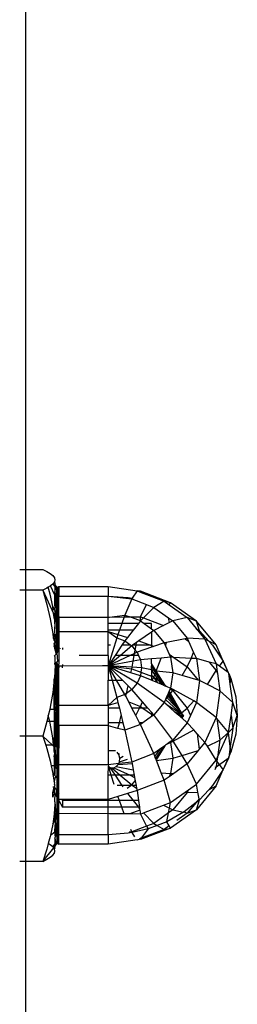
# Model space of a CAD drawing. Units: metres. Extents: x -7.8 to 4.7, y -4.9 to 13.6.
# Drawn here: x 1.6 to 1.6, y -2.4 to -2.3 of the extents above; entities that cross this region are included whole.
import ezdxf

# ---------------------------------------------------------------- set-up
doc = ezdxf.new("R2010")
doc.units = ezdxf.units.M

msp = doc.modelspace()

# ---------------------------------------------------------------- linework, layer by layer
for p, q in [((1.594378, -1.013146), (1.594378, -2.356576)), ((1.594006, -2.356576), (1.594378, -2.356576)), ((1.594378, -2.356576), (1.595521, -2.356576)), ((1.594378, -2.356576), (1.594378, -2.357944)), ((1.595521, -2.356576), (1.595794, -2.35671)), ((1.595794, -2.35671), (1.596018, -2.356846)), ((1.596018, -2.356846), (1.596186, -2.356983)), ((1.596186, -2.356983), (1.59629, -2.35712)), ((1.596291, -2.357399), (1.596186, -2.357537)), ((1.59629, -2.35712), (1.596304, -2.357173)), ((1.596326, -2.35726), (1.596291, -2.357399)), ((1.596326, -2.357459), (1.596291, -2.357399)), ((1.596304, -2.357173), (1.596326, -2.357209)), ((1.596326, -2.357209), (1.596326, -2.35726)), ((1.596326, -2.357459), (1.596326, -2.357551)), ((1.594378, -2.357944), (1.594006, -2.357944)), ((1.595521, -2.357944), (1.594378, -2.357944)), ((1.594378, -2.357944), (1.594378, -2.367566)), ((1.595794, -2.35781), (1.595521, -2.357944)), ((1.595521, -2.357944), (1.595792, -2.358883)), ((1.595521, -2.357944), (1.596243, -2.359486)), ((1.595893, -2.357749), (1.595794, -2.35781)), ((1.596036, -2.357659), (1.595893, -2.357749)), ((1.596018, -2.358204), (1.595893, -2.357749)), ((1.596186, -2.357537), (1.596036, -2.357659)), ((1.596326, -2.35827), (1.596036, -2.357659)), ((1.596186, -2.357537), (1.596326, -2.357702)), ((1.596326, -2.357551), (1.59636, -2.35763)), ((1.59636, -2.35763), (1.596326, -2.357672)), ((1.596326, -2.357672), (1.596326, -2.357702)), ((1.596326, -2.358096), (1.5964, -2.357682)), ((1.596326, -2.357702), (1.596326, -2.358096)), ((1.596326, -2.358096), (1.596335, -2.358156)), ((1.59636, -2.35763), (1.5964, -2.357682)), ((1.5964, -2.357682), (1.596452, -2.357721)), ((1.596452, -2.358297), (1.596452, -2.357721)), ((1.596452, -2.357721), (1.596512, -2.357746)), ((1.596512, -2.357746), (1.596577, -2.357708)), ((1.596512, -2.357746), (1.596512, -2.35832)), ((1.596577, -2.357708), (1.599833, -2.357708)), ((1.596577, -2.357708), (1.596577, -2.358334)), ((1.599833, -2.357708), (1.601741, -2.357989)), ((1.599833, -2.357708), (1.599833, -2.358334)), ((1.601741, -2.357989), (1.601419, -2.358481)), ((1.601962, -2.358013), (1.601741, -2.357989)), ((1.601741, -2.357989), (1.602021, -2.358096)), ((1.603945, -2.358773), (1.601962, -2.358013)), ((1.602021, -2.358096), (1.601962, -2.358013)), ((1.602021, -2.358096), (1.60352, -2.35867)), ((1.596186, -2.359029), (1.596018, -2.358204)), ((1.596326, -2.35827), (1.59636, -2.358212)), ((1.596326, -2.35872), (1.596326, -2.35827)), ((1.596335, -2.35929), (1.596326, -2.35872)), ((1.596335, -2.358156), (1.59636, -2.358212)), ((1.596335, -2.35929), (1.5964, -2.35826)), ((1.59636, -2.358212), (1.5964, -2.35826)), ((1.5964, -2.35826), (1.596452, -2.358297)), ((1.596452, -2.359411), (1.596452, -2.358297)), ((1.596452, -2.358297), (1.596512, -2.35832)), ((1.596512, -2.35832), (1.596512, -2.359431)), ((1.596512, -2.35832), (1.596577, -2.358334)), ((1.596577, -2.358334), (1.599833, -2.358334)), ((1.596577, -2.359728), (1.596577, -2.358334)), ((1.599833, -2.358334), (1.601165, -2.358425)), ((1.599833, -2.358334), (1.601391, -2.358523)), ((1.599833, -2.359728), (1.599833, -2.358334)), ((1.601391, -2.358523), (1.600935, -2.359581)), ((1.601165, -2.358425), (1.601419, -2.358481)), ((1.601419, -2.358481), (1.601391, -2.358523)), ((1.601391, -2.358523), (1.60237, -2.358898)), ((1.60352, -2.35867), (1.602843, -2.359079)), ((1.603945, -2.358773), (1.60352, -2.35867)), ((1.60352, -2.35867), (1.603862, -2.358912)), ((1.603862, -2.358912), (1.603945, -2.358773)), ((1.605649, -2.359981), (1.603945, -2.358773)), ((1.595792, -2.358883), (1.596016, -2.359833)), ((1.596218, -2.359286), (1.596186, -2.359029)), ((1.596335, -2.35929), (1.596186, -2.359029)), ((1.596326, -2.359337), (1.596335, -2.35929)), ((1.596326, -2.359337), (1.596326, -2.359527)), ((1.596326, -2.359527), (1.59636, -2.359338)), ((1.596326, -2.360499), (1.5964, -2.359379)), ((1.596335, -2.35929), (1.59636, -2.359338)), ((1.59636, -2.359338), (1.5964, -2.359379)), ((1.5964, -2.359379), (1.596452, -2.359411)), ((1.596452, -2.359411), (1.596512, -2.359431)), ((1.596452, -2.360802), (1.596452, -2.359411)), ((1.596512, -2.359431), (1.596577, -2.359728)), ((1.596512, -2.359431), (1.596512, -2.360698)), ((1.601962, -2.359697), (1.60237, -2.358898)), ((1.602843, -2.359079), (1.60216, -2.359773)), ((1.60237, -2.358898), (1.602843, -2.359079)), ((1.602843, -2.359079), (1.603811, -2.359766)), ((1.603862, -2.358912), (1.605047, -2.359753)), ((1.596016, -2.359833), (1.596184, -2.360797)), ((1.596291, -2.359862), (1.596243, -2.359486)), ((1.596243, -2.359486), (1.596326, -2.359663)), ((1.596326, -2.359663), (1.596291, -2.359862)), ((1.596291, -2.359862), (1.596326, -2.360499)), ((1.596326, -2.359527), (1.596326, -2.359663)), ((1.596577, -2.359728), (1.599833, -2.359728)), ((1.596577, -2.359728), (1.596577, -2.360586)), ((1.599833, -2.359728), (1.599914, -2.359717)), ((1.599833, -2.360145), (1.599833, -2.359728)), ((1.599914, -2.359717), (1.600935, -2.359581)), ((1.599914, -2.359717), (1.60089, -2.359707)), ((1.60089, -2.359707), (1.600736, -2.360145)), ((1.600935, -2.359581), (1.60089, -2.359707)), ((1.60089, -2.359707), (1.601255, -2.359704)), ((1.600935, -2.359581), (1.601255, -2.359704)), ((1.601255, -2.359704), (1.601962, -2.359697)), ((1.601962, -2.359974), (1.601255, -2.359704)), ((1.601962, -2.359974), (1.601828, -2.360145)), ((1.601962, -2.359697), (1.60216, -2.359773)), ((1.601962, -2.359974), (1.601962, -2.359697)), ((1.60216, -2.359773), (1.601962, -2.359974)), ((1.601962, -2.359974), (1.602203, -2.360145)), ((1.60216, -2.359773), (1.603477, -2.360277)), ((1.603872, -2.360075), (1.603477, -2.360277)), ((1.603872, -2.360075), (1.603811, -2.359766)), ((1.603811, -2.359766), (1.604091, -2.359964)), ((1.604091, -2.359964), (1.603872, -2.360075)), ((1.605047, -2.359753), (1.604091, -2.359964)), ((1.604091, -2.359964), (1.605047, -2.361116)), ((1.605649, -2.359981), (1.605047, -2.359753)), ((1.605047, -2.359753), (1.605634, -2.360459)), ((1.606956, -2.361555), (1.605649, -2.359981)), ((1.605854, -2.360633), (1.605649, -2.359981)), ((1.596326, -2.360703), (1.596326, -2.360499)), ((1.596335, -2.360895), (1.596326, -2.360703)), ((1.596452, -2.360802), (1.596512, -2.360698)), ((1.596512, -2.361003), (1.596577, -2.360674)), ((1.596512, -2.360698), (1.596577, -2.360674)), ((1.596512, -2.360698), (1.596512, -2.361003)), ((1.596577, -2.360586), (1.596577, -2.360674)), ((1.596577, -2.360674), (1.599833, -2.360674)), ((1.596577, -2.360674), (1.596577, -2.360999)), ((1.600736, -2.360145), (1.599833, -2.360145)), ((1.599833, -2.360587), (1.599833, -2.360145)), ((1.599833, -2.360674), (1.599833, -2.360587)), ((1.60058, -2.360587), (1.599833, -2.360587)), ((1.599833, -2.360674), (1.600403, -2.36109)), ((1.599833, -2.361578), (1.599833, -2.360674)), ((1.599833, -2.360674), (1.600483, -2.360865)), ((1.60058, -2.360587), (1.600483, -2.360865)), ((1.600736, -2.360145), (1.60058, -2.360587)), ((1.601485, -2.360587), (1.60058, -2.360587)), ((1.601828, -2.360145), (1.600736, -2.360145)), ((1.601485, -2.360587), (1.601122, -2.361053)), ((1.601828, -2.360145), (1.601485, -2.360587)), ((1.602688, -2.360708), (1.601863, -2.361287)), ((1.602688, -2.360145), (1.602203, -2.360145)), ((1.602203, -2.360145), (1.602688, -2.360489)), ((1.602688, -2.360489), (1.602688, -2.360145)), ((1.602688, -2.360489), (1.602843, -2.3606)), ((1.602843, -2.3606), (1.602688, -2.360708)), ((1.602688, -2.360708), (1.602688, -2.361578)), ((1.603477, -2.360277), (1.602843, -2.3606)), ((1.602843, -2.3606), (1.60352, -2.361415)), ((1.605634, -2.360459), (1.605854, -2.360633)), ((1.605634, -2.360459), (1.605839, -2.360707)), ((1.605839, -2.360707), (1.605854, -2.360633)), ((1.605839, -2.360707), (1.606219, -2.361164)), ((1.605854, -2.360633), (1.606466, -2.361295)), ((1.596184, -2.360797), (1.596326, -2.361018)), ((1.596184, -2.360797), (1.596218, -2.361104)), ((1.596276, -2.361105), (1.596218, -2.361104)), ((1.596218, -2.361104), (1.596276, -2.361231)), ((1.596276, -2.361105), (1.596311, -2.361065)), ((1.596326, -2.361098), (1.596276, -2.361231)), ((1.596276, -2.361231), (1.596276, -2.361105)), ((1.596355, -2.361353), (1.596276, -2.361231)), ((1.596276, -2.361479), (1.596355, -2.361353)), ((1.596326, -2.361018), (1.596311, -2.361065)), ((1.596311, -2.361065), (1.596326, -2.361098)), ((1.59636, -2.360961), (1.596326, -2.361018)), ((1.596335, -2.360895), (1.59636, -2.360932)), ((1.596355, -2.361353), (1.5964, -2.361282)), ((1.59636, -2.360932), (1.5964, -2.360963)), ((1.59636, -2.360932), (1.59636, -2.360961)), ((1.59636, -2.360961), (1.5964, -2.360963)), ((1.5964, -2.360892), (1.596452, -2.360802)), ((1.5964, -2.360963), (1.5964, -2.360892)), ((1.5964, -2.360963), (1.596452, -2.360988)), ((1.5964, -2.361282), (1.5964, -2.360963)), ((1.5964, -2.361282), (1.596453, -2.361197)), ((1.5964, -2.362153), (1.5964, -2.361282)), ((1.596452, -2.360988), (1.596452, -2.360802)), ((1.596452, -2.360988), (1.596512, -2.361003)), ((1.596453, -2.361197), (1.596452, -2.360988)), ((1.596453, -2.361197), (1.596511, -2.361103)), ((1.596458, -2.362077), (1.596453, -2.361197)), ((1.596511, -2.361103), (1.596506, -2.362014)), ((1.596511, -2.361103), (1.596577, -2.360999)), ((1.596512, -2.361003), (1.596511, -2.361103)), ((1.596577, -2.360999), (1.596577, -2.361755)), ((1.600403, -2.36109), (1.599833, -2.362932)), ((1.600483, -2.360865), (1.600403, -2.36109)), ((1.600403, -2.36109), (1.600935, -2.361293)), ((1.600483, -2.360865), (1.601122, -2.361053)), ((1.600935, -2.361293), (1.600745, -2.361578)), ((1.601122, -2.361053), (1.600935, -2.361293)), ((1.600935, -2.361293), (1.601336, -2.361578)), ((1.601713, -2.361391), (1.601447, -2.361578)), ((1.601679, -2.361578), (1.601713, -2.361391)), ((1.601863, -2.361287), (1.601713, -2.361391)), ((1.601863, -2.361287), (1.602624, -2.361578)), ((1.603676, -2.361384), (1.60352, -2.361415)), ((1.603609, -2.361614), (1.603676, -2.361384)), ((1.604913, -2.361142), (1.603676, -2.361384)), ((1.605047, -2.361116), (1.604913, -2.361142)), ((1.604913, -2.361142), (1.605127, -2.361294)), ((1.606219, -2.361164), (1.605047, -2.361116)), ((1.605047, -2.361116), (1.605127, -2.361294)), ((1.605127, -2.361294), (1.605471, -2.362061)), ((1.606219, -2.361164), (1.606956, -2.362808)), ((1.606466, -2.361295), (1.606219, -2.361164)), ((1.606466, -2.361295), (1.606722, -2.361572)), ((1.606956, -2.361555), (1.606466, -2.361295)), ((1.59629, -2.361542), (1.596276, -2.361479)), ((1.596277, -2.361652), (1.59629, -2.361542)), ((1.596277, -2.361652), (1.59629, -2.361775)), ((1.59629, -2.361542), (1.596326, -2.361611)), ((1.59629, -2.361775), (1.5964, -2.362153)), ((1.596326, -2.361611), (1.5964, -2.362153)), ((1.596506, -2.362014), (1.596458, -2.362077)), ((1.596506, -2.362014), (1.596577, -2.36192)), ((1.596577, -2.361755), (1.596577, -2.36192)), ((1.596577, -2.36192), (1.596577, -2.362546)), ((1.596675, -2.361791), (1.596702, -2.361755)), ((1.596832, -2.361755), (1.596832, -2.361848)), ((1.599985, -2.361578), (1.599833, -2.361578)), ((1.599833, -2.362251), (1.599833, -2.361578)), ((1.600745, -2.361578), (1.600296, -2.362251)), ((1.601391, -2.361617), (1.60064, -2.362251)), ((1.601336, -2.361578), (1.600745, -2.361578)), ((1.601336, -2.361578), (1.601391, -2.361617)), ((1.601447, -2.361578), (1.601391, -2.361617)), ((1.601391, -2.361617), (1.60162, -2.361893)), ((1.601679, -2.361578), (1.601447, -2.361578)), ((1.601579, -2.362115), (1.60162, -2.361893)), ((1.601741, -2.362039), (1.601579, -2.362115)), ((1.60162, -2.361893), (1.601679, -2.361578)), ((1.60162, -2.361893), (1.601741, -2.362039)), ((1.602624, -2.361578), (1.601679, -2.361578)), ((1.602688, -2.361707), (1.601741, -2.362039)), ((1.601741, -2.362039), (1.601837, -2.362251)), ((1.602624, -2.361578), (1.602688, -2.361578)), ((1.602688, -2.361578), (1.602688, -2.361707)), ((1.602688, -2.361578), (1.60283, -2.361657)), ((1.60283, -2.361657), (1.602688, -2.361707)), ((1.60352, -2.361415), (1.60283, -2.361657)), ((1.60352, -2.361415), (1.603609, -2.361614)), ((1.603609, -2.361614), (1.603853, -2.362157)), ((1.606722, -2.361572), (1.60742, -2.362625)), ((1.60742, -2.362625), (1.606956, -2.361555)), ((1.5964, -2.362153), (1.596309, -2.362274)), ((1.596326, -2.362309), (1.596309, -2.362274)), ((1.596326, -2.362309), (1.596326, -2.362755)), ((1.5964, -2.362153), (1.596458, -2.362077)), ((1.5964, -2.362761), (1.596462, -2.362686)), ((1.596458, -2.362077), (1.596501, -2.362638)), ((1.596462, -2.362686), (1.596501, -2.362638)), ((1.596462, -2.362686), (1.5965, -2.362942)), ((1.596463, -2.362936), (1.596462, -2.362686)), ((1.596501, -2.362638), (1.596577, -2.362546)), ((1.596577, -2.362546), (1.596577, -2.362823)), ((1.599833, -2.362251), (1.597932, -2.362251)), ((1.599833, -2.362251), (1.599833, -2.362932)), ((1.601288, -2.362251), (1.599833, -2.362932)), ((1.60064, -2.362251), (1.599833, -2.362932)), ((1.600296, -2.362251), (1.599833, -2.362932)), ((1.601485, -2.36262), (1.599833, -2.362932)), ((1.60064, -2.362251), (1.600296, -2.362251)), ((1.601288, -2.362251), (1.60064, -2.362251)), ((1.601579, -2.362115), (1.601288, -2.362251)), ((1.601553, -2.362251), (1.601288, -2.362251)), ((1.60141, -2.363022), (1.601485, -2.36262)), ((1.601485, -2.36262), (1.601553, -2.362251)), ((1.601962, -2.36253), (1.601485, -2.36262)), ((1.601553, -2.362251), (1.601579, -2.362115)), ((1.601837, -2.362251), (1.601553, -2.362251)), ((1.601837, -2.362251), (1.601962, -2.36253)), ((1.602688, -2.362469), (1.601962, -2.36253)), ((1.601962, -2.36253), (1.602037, -2.363057)), ((1.60333, -2.362415), (1.602688, -2.362469)), ((1.602688, -2.362769), (1.602688, -2.362469)), ((1.602999, -2.363273), (1.60333, -2.362415)), ((1.603945, -2.362364), (1.60333, -2.362415)), ((1.603853, -2.362157), (1.604161, -2.362376)), ((1.603853, -2.362157), (1.603945, -2.362364)), ((1.603945, -2.362364), (1.604091, -2.363382)), ((1.604161, -2.362376), (1.603945, -2.362364)), ((1.604161, -2.362376), (1.605047, -2.363004)), ((1.605301, -2.362439), (1.604161, -2.362376)), ((1.605047, -2.363004), (1.605301, -2.362439)), ((1.605301, -2.362439), (1.605471, -2.362061)), ((1.605649, -2.362458), (1.605301, -2.362439)), ((1.605471, -2.362061), (1.605649, -2.362458)), ((1.605649, -2.362458), (1.605854, -2.363899)), ((1.606497, -2.362685), (1.605649, -2.362458)), ((1.606497, -2.362685), (1.606956, -2.363239)), ((1.606956, -2.362808), (1.606497, -2.362685)), ((1.607168, -2.362958), (1.60742, -2.362625)), ((1.60742, -2.362625), (1.607755, -2.363373)), ((1.607778, -2.363389), (1.60742, -2.362625)), ((1.596339, -2.36288), (1.596291, -2.363728)), ((1.596324, -2.362823), (1.596326, -2.362755)), ((1.596324, -2.362823), (1.596326, -2.362851)), ((1.596326, -2.362755), (1.5964, -2.362761)), ((1.596373, -2.362794), (1.596326, -2.362755)), ((1.596326, -2.362851), (1.596373, -2.362794)), ((1.596326, -2.362851), (1.596339, -2.36288)), ((1.596374, -2.362907), (1.596326, -2.364085)), ((1.596339, -2.36288), (1.5964, -2.362918)), ((1.596339, -2.36288), (1.596374, -2.362907)), ((1.596373, -2.362794), (1.5964, -2.362761)), ((1.5964, -2.362918), (1.596373, -2.362794)), ((1.5964, -2.362918), (1.596374, -2.362907)), ((1.59643, -2.362928), (1.5964, -2.362918)), ((1.5964, -2.362918), (1.596463, -2.362936)), ((1.5964, -2.362918), (1.5964, -2.364165)), ((1.596463, -2.362936), (1.59643, -2.362928)), ((1.596463, -2.362936), (1.596457, -2.364128)), ((1.5965, -2.362942), (1.596463, -2.362936)), ((1.596534, -2.362945), (1.5965, -2.362942)), ((1.5965, -2.362942), (1.596506, -2.364095)), ((1.596576, -2.362946), (1.596534, -2.362945)), ((1.596576, -2.362946), (1.596577, -2.362823)), ((1.596832, -2.362945), (1.596576, -2.362946)), ((1.596576, -2.362946), (1.596577, -2.36307)), ((1.596577, -2.364048), (1.596577, -2.36307)), ((1.596832, -2.362833), (1.596832, -2.362945)), ((1.599458, -2.362932), (1.596832, -2.362945)), ((1.596832, -2.363061), (1.596832, -2.362945)), ((1.599833, -2.362932), (1.599458, -2.362932)), ((1.599833, -2.362932), (1.601391, -2.363122)), ((1.601741, -2.364076), (1.599833, -2.362932)), ((1.600386, -2.36388), (1.599833, -2.362932)), ((1.599833, -2.362932), (1.600091, -2.36388)), ((1.599833, -2.362932), (1.599833, -2.36388)), ((1.601331, -2.363396), (1.599833, -2.362932)), ((1.60141, -2.363022), (1.599833, -2.362932)), ((1.600771, -2.36388), (1.599833, -2.362932)), ((1.601331, -2.363396), (1.601391, -2.363122)), ((1.601391, -2.363122), (1.60141, -2.363022)), ((1.601391, -2.363122), (1.601995, -2.363353)), ((1.602037, -2.363057), (1.60141, -2.363022)), ((1.602037, -2.363057), (1.601995, -2.363353)), ((1.602688, -2.363191), (1.602037, -2.363057)), ((1.602688, -2.362769), (1.602688, -2.36294)), ((1.602999, -2.363273), (1.602688, -2.362769)), ((1.602688, -2.363191), (1.602688, -2.36294)), ((1.602964, -2.363365), (1.602688, -2.36294)), ((1.602688, -2.363191), (1.602688, -2.363515)), ((1.602999, -2.363273), (1.602688, -2.363191)), ((1.60291, -2.363506), (1.602688, -2.363191)), ((1.602964, -2.363365), (1.602999, -2.363273)), ((1.604091, -2.363382), (1.602999, -2.363273)), ((1.603565, -2.364189), (1.602999, -2.363273)), ((1.604705, -2.363562), (1.605047, -2.363004)), ((1.605047, -2.363004), (1.605769, -2.363874)), ((1.606379, -2.36416), (1.606956, -2.363239)), ((1.606956, -2.362808), (1.607008, -2.36317)), ((1.607168, -2.362958), (1.606956, -2.362808)), ((1.606956, -2.363239), (1.607008, -2.36317)), ((1.606956, -2.363239), (1.607046, -2.363439)), ((1.607008, -2.36317), (1.607046, -2.363439)), ((1.607755, -2.363373), (1.607168, -2.362958)), ((1.596276, -2.363863), (1.596291, -2.363728)), ((1.596326, -2.364085), (1.596276, -2.363863)), ((1.596276, -2.364132), (1.596276, -2.363863)), ((1.599833, -2.36388), (1.600091, -2.36388)), ((1.599833, -2.365538), (1.599833, -2.36388)), ((1.600091, -2.36388), (1.600403, -2.365025)), ((1.600091, -2.36388), (1.600386, -2.36388)), ((1.600935, -2.364821), (1.600386, -2.36388)), ((1.600386, -2.36388), (1.600771, -2.36388)), ((1.601145, -2.364252), (1.600771, -2.36388)), ((1.601962, -2.363584), (1.601331, -2.363396)), ((1.601962, -2.363584), (1.601741, -2.364076)), ((1.601995, -2.363353), (1.601962, -2.363584)), ((1.602688, -2.363883), (1.601962, -2.363584)), ((1.601995, -2.363353), (1.602688, -2.363618)), ((1.602688, -2.363515), (1.602688, -2.363618)), ((1.602805, -2.363663), (1.602688, -2.363515)), ((1.602688, -2.363618), (1.602688, -2.363883)), ((1.602688, -2.363618), (1.602805, -2.363663)), ((1.60274, -2.363905), (1.602688, -2.363883)), ((1.60274, -2.363905), (1.602843, -2.363678)), ((1.603118, -2.36406), (1.60274, -2.363905)), ((1.602805, -2.363663), (1.602843, -2.363678)), ((1.602843, -2.363678), (1.60291, -2.363506)), ((1.603118, -2.36406), (1.602843, -2.363678)), ((1.602843, -2.363678), (1.603218, -2.363944)), ((1.60291, -2.363506), (1.602964, -2.363365)), ((1.603218, -2.363944), (1.60291, -2.363506)), ((1.603445, -2.364105), (1.602964, -2.363365)), ((1.603375, -2.364166), (1.603218, -2.363944)), ((1.603218, -2.363944), (1.603445, -2.364105)), ((1.604091, -2.363382), (1.603945, -2.364401)), ((1.604705, -2.363562), (1.604091, -2.363382)), ((1.605769, -2.363874), (1.604705, -2.363562)), ((1.605854, -2.363899), (1.605649, -2.365339)), ((1.605854, -2.363899), (1.605769, -2.363874)), ((1.606379, -2.36416), (1.605854, -2.363899)), ((1.607046, -2.363439), (1.607207, -2.364572)), ((1.607778, -2.363389), (1.607755, -2.363373)), ((1.607785, -2.363439), (1.607778, -2.363389)), ((1.607785, -2.363439), (1.607931, -2.363766)), ((1.607886, -2.36415), (1.607785, -2.363439)), ((1.607886, -2.36415), (1.607931, -2.363766)), ((1.607931, -2.363766), (1.608243, -2.364967)), ((1.596235, -2.364247), (1.596187, -2.364697)), ((1.596187, -2.364697), (1.596276, -2.364611)), ((1.596244, -2.364161), (1.596235, -2.364247)), ((1.596235, -2.364247), (1.596276, -2.364247)), ((1.596276, -2.364132), (1.596244, -2.364161)), ((1.596276, -2.364247), (1.596244, -2.364161)), ((1.596326, -2.364085), (1.596276, -2.364132)), ((1.596276, -2.364247), (1.596366, -2.364188)), ((1.596276, -2.364247), (1.596276, -2.364611)), ((1.596276, -2.364611), (1.596326, -2.364563)), ((1.596276, -2.365802), (1.596276, -2.364611)), ((1.596326, -2.364085), (1.596326, -2.364159)), ((1.596326, -2.364159), (1.596366, -2.364188)), ((1.596366, -2.364188), (1.596326, -2.364563)), ((1.596326, -2.364563), (1.59636, -2.365078)), ((1.596326, -2.364563), (1.596335, -2.36507)), ((1.596366, -2.364188), (1.5964, -2.364165)), ((1.5964, -2.364165), (1.596457, -2.364128)), ((1.5964, -2.364165), (1.5964, -2.365085)), ((1.596457, -2.364128), (1.596452, -2.36509)), ((1.596457, -2.364128), (1.596506, -2.364095)), ((1.596506, -2.364095), (1.596577, -2.364048)), ((1.596506, -2.364095), (1.596512, -2.365093)), ((1.596577, -2.365538), (1.596577, -2.364048)), ((1.601036, -2.36475), (1.601145, -2.364252)), ((1.601391, -2.364498), (1.601036, -2.36475)), ((1.601391, -2.364498), (1.601145, -2.364252)), ((1.601741, -2.364076), (1.601391, -2.364498)), ((1.602098, -2.365309), (1.601391, -2.364498)), ((1.60352, -2.36535), (1.601741, -2.364076)), ((1.603375, -2.364166), (1.603118, -2.36406)), ((1.603525, -2.364228), (1.603375, -2.364166)), ((1.603525, -2.364228), (1.603445, -2.364105)), ((1.603525, -2.364228), (1.60361, -2.364262)), ((1.60361, -2.364262), (1.603565, -2.364189)), ((1.603619, -2.364228), (1.603565, -2.364189)), ((1.60361, -2.364262), (1.603619, -2.364228)), ((1.60365, -2.364279), (1.60361, -2.364262)), ((1.60365, -2.364279), (1.603945, -2.364401)), ((1.603851, -2.364612), (1.60382, -2.364681)), ((1.603925, -2.364445), (1.603851, -2.364612)), ((1.603941, -2.364762), (1.603851, -2.364612)), ((1.603945, -2.364401), (1.603925, -2.364445)), ((1.603925, -2.364445), (1.604091, -2.364562)), ((1.603941, -2.364762), (1.604091, -2.364562)), ((1.604128, -2.364501), (1.603945, -2.364401)), ((1.604091, -2.364562), (1.604128, -2.364501)), ((1.604091, -2.364562), (1.605047, -2.365715)), ((1.605474, -2.365243), (1.604128, -2.364501)), ((1.607207, -2.364572), (1.606379, -2.36416)), ((1.607207, -2.364572), (1.606956, -2.366336)), ((1.608058, -2.365356), (1.607207, -2.364572)), ((1.608058, -2.365356), (1.607886, -2.36415)), ((1.596187, -2.364697), (1.596019, -2.365661)), ((1.596335, -2.36507), (1.596326, -2.365518)), ((1.59636, -2.365078), (1.596326, -2.365518)), ((1.59636, -2.365078), (1.596335, -2.36507)), ((1.5964, -2.365085), (1.59636, -2.365078)), ((1.596452, -2.36509), (1.5964, -2.365085)), ((1.5964, -2.365085), (1.5964, -2.365785)), ((1.596512, -2.365093), (1.596452, -2.36509)), ((1.596452, -2.36509), (1.596452, -2.365778)), ((1.596577, -2.365538), (1.596512, -2.365093)), ((1.596512, -2.36577), (1.596512, -2.365093)), ((1.600403, -2.365025), (1.599858, -2.365515)), ((1.600935, -2.364821), (1.600403, -2.365025)), ((1.600403, -2.365025), (1.600481, -2.36534)), ((1.601036, -2.36475), (1.600935, -2.364821)), ((1.600995, -2.364937), (1.600935, -2.364821)), ((1.600995, -2.364937), (1.601036, -2.36475)), ((1.60119, -2.365311), (1.600995, -2.364937)), ((1.603607, -2.365156), (1.60352, -2.36535)), ((1.603684, -2.364984), (1.603607, -2.365156)), ((1.603607, -2.365156), (1.603735, -2.365039)), ((1.603631, -2.365177), (1.603607, -2.365156)), ((1.604625, -2.366083), (1.603631, -2.365177)), ((1.603743, -2.364852), (1.603684, -2.364984)), ((1.603735, -2.365039), (1.603684, -2.364984)), ((1.603735, -2.365039), (1.603811, -2.364937)), ((1.604679, -2.366036), (1.603735, -2.365039)), ((1.603788, -2.364752), (1.603743, -2.364852)), ((1.603811, -2.364937), (1.603743, -2.364852)), ((1.60382, -2.364681), (1.603788, -2.364752)), ((1.603866, -2.364863), (1.603788, -2.364752)), ((1.603811, -2.364937), (1.603866, -2.364863)), ((1.604679, -2.366036), (1.603811, -2.364937)), ((1.603905, -2.364811), (1.60382, -2.364681)), ((1.603866, -2.364863), (1.603905, -2.364811)), ((1.604679, -2.366036), (1.603866, -2.364863)), ((1.603905, -2.364811), (1.603941, -2.364762)), ((1.604679, -2.366036), (1.603905, -2.364811)), ((1.604679, -2.366036), (1.603941, -2.364762)), ((1.605047, -2.365715), (1.605474, -2.365243)), ((1.605649, -2.365339), (1.605474, -2.365243)), ((1.608243, -2.364967), (1.608348, -2.366198)), ((1.595986, -2.365802), (1.595893, -2.366198)), ((1.596019, -2.365661), (1.595986, -2.365802)), ((1.596276, -2.365802), (1.595986, -2.365802)), ((1.596276, -2.365802), (1.59636, -2.365791)), ((1.596276, -2.365802), (1.596276, -2.366604)), ((1.59636, -2.365791), (1.596326, -2.365518)), ((1.596326, -2.365954), (1.59636, -2.365791)), ((1.59636, -2.365791), (1.5964, -2.365785)), ((1.5964, -2.365785), (1.596452, -2.365778)), ((1.5964, -2.365785), (1.5964, -2.36662)), ((1.596452, -2.365778), (1.596512, -2.36577)), ((1.596452, -2.365778), (1.596452, -2.366628)), ((1.596512, -2.36577), (1.596577, -2.365761)), ((1.596512, -2.366636), (1.596512, -2.36577)), ((1.599833, -2.365538), (1.596577, -2.365538)), ((1.596577, -2.365761), (1.596577, -2.365538)), ((1.596577, -2.366645), (1.596577, -2.365761)), ((1.599858, -2.365515), (1.599833, -2.365538)), ((1.599833, -2.365538), (1.599833, -2.365727)), ((1.600576, -2.365727), (1.599833, -2.365727)), ((1.599833, -2.365727), (1.599833, -2.36668)), ((1.599858, -2.365515), (1.600481, -2.36534)), ((1.600481, -2.36534), (1.600576, -2.365727)), ((1.600576, -2.365727), (1.600692, -2.366198)), ((1.60119, -2.365311), (1.601962, -2.365606)), ((1.601407, -2.365727), (1.60119, -2.365311)), ((1.601899, -2.365727), (1.601407, -2.365727)), ((1.601653, -2.366198), (1.601407, -2.365727)), ((1.601653, -2.366198), (1.601899, -2.365727)), ((1.601899, -2.365727), (1.601962, -2.365606)), ((1.602132, -2.365727), (1.601899, -2.365727)), ((1.601962, -2.365606), (1.602098, -2.365309)), ((1.601962, -2.365606), (1.602132, -2.365727)), ((1.602462, -2.365727), (1.602098, -2.365309)), ((1.602462, -2.365727), (1.602132, -2.365727)), ((1.602132, -2.365727), (1.602688, -2.366121)), ((1.602688, -2.365986), (1.602462, -2.365727)), ((1.60352, -2.36535), (1.602843, -2.366165)), ((1.603652, -2.365464), (1.60352, -2.36535)), ((1.603652, -2.365464), (1.604625, -2.366083)), ((1.60424, -2.365977), (1.603652, -2.365464)), ((1.604679, -2.366036), (1.605047, -2.365715)), ((1.605047, -2.365715), (1.605264, -2.366198)), ((1.605649, -2.365339), (1.605264, -2.366198)), ((1.606956, -2.366336), (1.605649, -2.365339)), ((1.607938, -2.366198), (1.608058, -2.365356)), ((1.608348, -2.366198), (1.608058, -2.365356)), ((1.595893, -2.366198), (1.595798, -2.366604)), ((1.595989, -2.366604), (1.595893, -2.366198)), ((1.596326, -2.365954), (1.596326, -2.366442)), ((1.596326, -2.366442), (1.59636, -2.366615)), ((1.600574, -2.36668), (1.600692, -2.366198)), ((1.600692, -2.366198), (1.600811, -2.36668)), ((1.601904, -2.36668), (1.601653, -2.366198)), ((1.602688, -2.366275), (1.602117, -2.36668)), ((1.602688, -2.365986), (1.602688, -2.366121)), ((1.602843, -2.366165), (1.602688, -2.365986)), ((1.602688, -2.366121), (1.602688, -2.366275)), ((1.602688, -2.366121), (1.602796, -2.366198)), ((1.602796, -2.366198), (1.602688, -2.366275)), ((1.602843, -2.366165), (1.602796, -2.366198)), ((1.604091, -2.367834), (1.602843, -2.366165)), ((1.60459, -2.366114), (1.60424, -2.365977)), ((1.604493, -2.366198), (1.60424, -2.365977)), ((1.604493, -2.366198), (1.60459, -2.366114)), ((1.604534, -2.366234), (1.604493, -2.366198)), ((1.604806, -2.366198), (1.604534, -2.366234)), ((1.60459, -2.366282), (1.604534, -2.366234)), ((1.604625, -2.366083), (1.60459, -2.366114)), ((1.604806, -2.366198), (1.60459, -2.366282)), ((1.604625, -2.366313), (1.60459, -2.366282)), ((1.604625, -2.366083), (1.604679, -2.366036)), ((1.604625, -2.366083), (1.604806, -2.366198)), ((1.604806, -2.366198), (1.604625, -2.366313)), ((1.604667, -2.366349), (1.604625, -2.366313)), ((1.604806, -2.366198), (1.604667, -2.366349)), ((1.604687, -2.366367), (1.604667, -2.366349)), ((1.604806, -2.366198), (1.604679, -2.366036)), ((1.604806, -2.366198), (1.604687, -2.366367)), ((1.605047, -2.366681), (1.604687, -2.366367)), ((1.605264, -2.366198), (1.605047, -2.366681)), ((1.606956, -2.366336), (1.606219, -2.36798)), ((1.607004, -2.366393), (1.606956, -2.366336)), ((1.607004, -2.366393), (1.607207, -2.367824)), ((1.607778, -2.367324), (1.607004, -2.366393)), ((1.607778, -2.367324), (1.607938, -2.366198)), ((1.607938, -2.366198), (1.608058, -2.36704)), ((1.608058, -2.36704), (1.608348, -2.366198)), ((1.608348, -2.366198), (1.608243, -2.367429)), ((1.595798, -2.366604), (1.595521, -2.367566)), ((1.595989, -2.366604), (1.595798, -2.366604)), ((1.596276, -2.366604), (1.595989, -2.366604)), ((1.596016, -2.366719), (1.595989, -2.366604)), ((1.596184, -2.367683), (1.596016, -2.366719)), ((1.596276, -2.366604), (1.596276, -2.36778)), ((1.596276, -2.366604), (1.59636, -2.366615)), ((1.59636, -2.366615), (1.596326, -2.366894)), ((1.596326, -2.366894), (1.596335, -2.367342)), ((1.596326, -2.366894), (1.59636, -2.367334)), ((1.59636, -2.366615), (1.5964, -2.36662)), ((1.5964, -2.36662), (1.5964, -2.367327)), ((1.5964, -2.36662), (1.596452, -2.366628)), ((1.596452, -2.366628), (1.596452, -2.367322)), ((1.596452, -2.366628), (1.596512, -2.366636)), ((1.596512, -2.367318), (1.596512, -2.366636)), ((1.596512, -2.366636), (1.596577, -2.366645)), ((1.596512, -2.367318), (1.596577, -2.366874)), ((1.596577, -2.366874), (1.596577, -2.366645)), ((1.599833, -2.366858), (1.596577, -2.366874)), ((1.596577, -2.366874), (1.596577, -2.368348)), ((1.600574, -2.36668), (1.599833, -2.36668)), ((1.599833, -2.36668), (1.599833, -2.366858)), ((1.599858, -2.366881), (1.599833, -2.366858)), ((1.599833, -2.366858), (1.599833, -2.368526)), ((1.600481, -2.367056), (1.599858, -2.366881)), ((1.600481, -2.367056), (1.600574, -2.36668)), ((1.600935, -2.367183), (1.600481, -2.367056)), ((1.600811, -2.36668), (1.600574, -2.36668)), ((1.600811, -2.36668), (1.600935, -2.367183)), ((1.601962, -2.36679), (1.600935, -2.367183)), ((1.600935, -2.367183), (1.601391, -2.369274)), ((1.602117, -2.36668), (1.601904, -2.36668)), ((1.601962, -2.36679), (1.601904, -2.36668)), ((1.602117, -2.36668), (1.601962, -2.36679)), ((1.602843, -2.368718), (1.601962, -2.36679)), ((1.605047, -2.366681), (1.604091, -2.367834)), ((1.604128, -2.367895), (1.605474, -2.367154)), ((1.605474, -2.367154), (1.605047, -2.366681)), ((1.605698, -2.367403), (1.605474, -2.367154)), ((1.607778, -2.367324), (1.608058, -2.36704)), ((1.608058, -2.36704), (1.607886, -2.368246)), ((1.594378, -2.367566), (1.594006, -2.367566)), ((1.595521, -2.367566), (1.594378, -2.367566)), ((1.594378, -2.367566), (1.594378, -2.37582)), ((1.595521, -2.367566), (1.59572, -2.368158)), ((1.595521, -2.367566), (1.596161, -2.368158)), ((1.596276, -2.36778), (1.596184, -2.367683)), ((1.596236, -2.368158), (1.596184, -2.367683)), ((1.596276, -2.36778), (1.596276, -2.368158)), ((1.596326, -2.367833), (1.596276, -2.36778)), ((1.596326, -2.367833), (1.59636, -2.367334)), ((1.596326, -2.367833), (1.596335, -2.367342)), ((1.596326, -2.367833), (1.596335, -2.368195)), ((1.596335, -2.367342), (1.59636, -2.367334)), ((1.59636, -2.367334), (1.5964, -2.367327)), ((1.5964, -2.367327), (1.59636, -2.36821)), ((1.5964, -2.367327), (1.596452, -2.367322)), ((1.596452, -2.367322), (1.596512, -2.367318)), ((1.596452, -2.367322), (1.596452, -2.368269)), ((1.596512, -2.368307), (1.596512, -2.367318)), ((1.604091, -2.367834), (1.603925, -2.367951)), ((1.604128, -2.367895), (1.604091, -2.367834)), ((1.605698, -2.367403), (1.605845, -2.368431)), ((1.606219, -2.36798), (1.605698, -2.367403)), ((1.606379, -2.368236), (1.607207, -2.367824)), ((1.607046, -2.368957), (1.607778, -2.367324)), ((1.607207, -2.367824), (1.607046, -2.368957)), ((1.607207, -2.367824), (1.607778, -2.367324)), ((1.607886, -2.368246), (1.607778, -2.367324)), ((1.608243, -2.367429), (1.607931, -2.36863)), ((1.596161, -2.368158), (1.59572, -2.368158)), ((1.59572, -2.368158), (1.595794, -2.368379)), ((1.595794, -2.368379), (1.596018, -2.369197)), ((1.596236, -2.368158), (1.596161, -2.368158)), ((1.596161, -2.368158), (1.596244, -2.368235)), ((1.596276, -2.368158), (1.596236, -2.368158)), ((1.596244, -2.368235), (1.596236, -2.368158)), ((1.596276, -2.368158), (1.596244, -2.368235)), ((1.596276, -2.368264), (1.596244, -2.368235)), ((1.596335, -2.368195), (1.596276, -2.368158)), ((1.596276, -2.368264), (1.596326, -2.368252)), ((1.596276, -2.368535), (1.596276, -2.368264)), ((1.59629, -2.368661), (1.596276, -2.368535)), ((1.596335, -2.368195), (1.596326, -2.368252)), ((1.59636, -2.36821), (1.596326, -2.368252)), ((1.596326, -2.368252), (1.596326, -2.368311)), ((1.596326, -2.368311), (1.59636, -2.369512)), ((1.596326, -2.368311), (1.596374, -2.369489)), ((1.596326, -2.368311), (1.5964, -2.369492)), ((1.59636, -2.36821), (1.596335, -2.368195)), ((1.59636, -2.36821), (1.596452, -2.368269)), ((1.596452, -2.368269), (1.596452, -2.369477)), ((1.596512, -2.368307), (1.596452, -2.368269)), ((1.596512, -2.369467), (1.596512, -2.368307)), ((1.596577, -2.368348), (1.596512, -2.368307)), ((1.596577, -2.369464), (1.596577, -2.368348)), ((1.600313, -2.368526), (1.599833, -2.368526)), ((1.599833, -2.368526), (1.599833, -2.36945)), ((1.603218, -2.368452), (1.602843, -2.368718)), ((1.603218, -2.368452), (1.60291, -2.368891)), ((1.603445, -2.368292), (1.602964, -2.369032)), ((1.603565, -2.368207), (1.602999, -2.369122)), ((1.603445, -2.368292), (1.603218, -2.368452)), ((1.603565, -2.368207), (1.603445, -2.368292)), ((1.603619, -2.368169), (1.603565, -2.368207)), ((1.603748, -2.368077), (1.603619, -2.368169)), ((1.603925, -2.367951), (1.603748, -2.368077)), ((1.603748, -2.368077), (1.603945, -2.367996)), ((1.603925, -2.367951), (1.603945, -2.367996)), ((1.603945, -2.367996), (1.604128, -2.367895)), ((1.603945, -2.367996), (1.604091, -2.369014)), ((1.604705, -2.368834), (1.604128, -2.367895)), ((1.604705, -2.368834), (1.605769, -2.368522)), ((1.605769, -2.368522), (1.605047, -2.369392)), ((1.605845, -2.368431), (1.605769, -2.368522)), ((1.606219, -2.36798), (1.605845, -2.368431)), ((1.606379, -2.368236), (1.606219, -2.36798)), ((1.606956, -2.369157), (1.606379, -2.368236)), ((1.607886, -2.368246), (1.607785, -2.368957)), ((1.607931, -2.36863), (1.607886, -2.368246)), ((1.59629, -2.368661), (1.596276, -2.368872)), ((1.596276, -2.368872), (1.596276, -2.36952)), ((1.59636, -2.369512), (1.596276, -2.368872)), ((1.600541, -2.368773), (1.600441, -2.368615)), ((1.600541, -2.368773), (1.600592, -2.36872)), ((1.600604, -2.369021), (1.600541, -2.368773)), ((1.600585, -2.36925), (1.600604, -2.369021)), ((1.600585, -2.36925), (1.601113, -2.369082)), ((1.600604, -2.369021), (1.600827, -2.368883)), ((1.602843, -2.368718), (1.601391, -2.369274)), ((1.60291, -2.368891), (1.602843, -2.368718)), ((1.602964, -2.369032), (1.60291, -2.368891)), ((1.602999, -2.369122), (1.602964, -2.369032)), ((1.602999, -2.369122), (1.603017, -2.369168)), ((1.603017, -2.369168), (1.604091, -2.369014)), ((1.60333, -2.369981), (1.603017, -2.369168)), ((1.604091, -2.369014), (1.603945, -2.370033)), ((1.604091, -2.369014), (1.604705, -2.368834)), ((1.605047, -2.369392), (1.604705, -2.368834)), ((1.605649, -2.370732), (1.606956, -2.369157)), ((1.606956, -2.369157), (1.607046, -2.368957)), ((1.607008, -2.369226), (1.606956, -2.369157)), ((1.607046, -2.368957), (1.607008, -2.369226)), ((1.607168, -2.369438), (1.607755, -2.369023)), ((1.607778, -2.369007), (1.60742, -2.369771)), ((1.607755, -2.369023), (1.60742, -2.369771)), ((1.607785, -2.368957), (1.607755, -2.369023)), ((1.607755, -2.369023), (1.607778, -2.369007)), ((1.607785, -2.368957), (1.607778, -2.369007)), ((1.607785, -2.368957), (1.607931, -2.36863)), ((1.596018, -2.369197), (1.596084, -2.36952)), ((1.596276, -2.36952), (1.596084, -2.36952)), ((1.596084, -2.36952), (1.596186, -2.370022)), ((1.596276, -2.36952), (1.596276, -2.370086)), ((1.596276, -2.36952), (1.596335, -2.369535)), ((1.596276, -2.370086), (1.596326, -2.369641)), ((1.59636, -2.369512), (1.596326, -2.36956)), ((1.596326, -2.36956), (1.596335, -2.369535)), ((1.59636, -2.369612), (1.596326, -2.36956)), ((1.596326, -2.369641), (1.59636, -2.369612)), ((1.596326, -2.369641), (1.596326, -2.370087)), ((1.596374, -2.369489), (1.596335, -2.369535)), ((1.596335, -2.369535), (1.59636, -2.369512)), ((1.596335, -2.369535), (1.596335, -2.369584)), ((1.596335, -2.369584), (1.59636, -2.369612)), ((1.59636, -2.369512), (1.5964, -2.369492)), ((1.59636, -2.369612), (1.596452, -2.369713)), ((1.596374, -2.369489), (1.5964, -2.369492)), ((1.5964, -2.369492), (1.596452, -2.369477)), ((1.596452, -2.369477), (1.596512, -2.369467)), ((1.596452, -2.369477), (1.596452, -2.369713)), ((1.596452, -2.369713), (1.596452, -2.370313)), ((1.596452, -2.369713), (1.596512, -2.369779)), ((1.596512, -2.369467), (1.596538, -2.369451)), ((1.596512, -2.369467), (1.596577, -2.369464)), ((1.596512, -2.369779), (1.596512, -2.369467)), ((1.596512, -2.370392), (1.596512, -2.369779)), ((1.596512, -2.369779), (1.596577, -2.36985)), ((1.596538, -2.369451), (1.596577, -2.369464)), ((1.599833, -2.36945), (1.596577, -2.369464)), ((1.596577, -2.36985), (1.596577, -2.369464)), ((1.600531, -2.369371), (1.599833, -2.36945)), ((1.599833, -2.36945), (1.599862, -2.369549)), ((1.599833, -2.370145), (1.599862, -2.369549)), ((1.599862, -2.369549), (1.599944, -2.369627)), ((1.600045, -2.370145), (1.599862, -2.369549)), ((1.599944, -2.369627), (1.600069, -2.369666)), ((1.599944, -2.369627), (1.600292, -2.370145)), ((1.600069, -2.369666), (1.600219, -2.369651)), ((1.600069, -2.369666), (1.600638, -2.370145)), ((1.600219, -2.369651), (1.600371, -2.369576)), ((1.600219, -2.369651), (1.601284, -2.370145)), ((1.600371, -2.369576), (1.600501, -2.36944)), ((1.600371, -2.369576), (1.601485, -2.369779)), ((1.600501, -2.36944), (1.600531, -2.369371)), ((1.600501, -2.36944), (1.601411, -2.36938)), ((1.600531, -2.369371), (1.600585, -2.36925)), ((1.601391, -2.369274), (1.600531, -2.369371)), ((1.601391, -2.369274), (1.601411, -2.36938)), ((1.601411, -2.36938), (1.601485, -2.369779)), ((1.601485, -2.369779), (1.601553, -2.370145)), ((1.605047, -2.369392), (1.604161, -2.370021)), ((1.605649, -2.370732), (1.605047, -2.369392)), ((1.60742, -2.369771), (1.606722, -2.370824)), ((1.606956, -2.369588), (1.606868, -2.369784)), ((1.606893, -2.369605), (1.606956, -2.369588)), ((1.607008, -2.369226), (1.606956, -2.369588)), ((1.606956, -2.369588), (1.607168, -2.369438)), ((1.606956, -2.370841), (1.60742, -2.369771)), ((1.607168, -2.369438), (1.607008, -2.369226)), ((1.60742, -2.369771), (1.607168, -2.369438)), ((1.596186, -2.370022), (1.596276, -2.370086)), ((1.596186, -2.370022), (1.596186, -2.370086)), ((1.596276, -2.370086), (1.596186, -2.370086)), ((1.596186, -2.370086), (1.596276, -2.370557)), ((1.596276, -2.370086), (1.596309, -2.370128)), ((1.596276, -2.370086), (1.596326, -2.370087)), ((1.59636, -2.370195), (1.596276, -2.370557)), ((1.596326, -2.370087), (1.596309, -2.370128)), ((1.596309, -2.370128), (1.59636, -2.370195)), ((1.59636, -2.370195), (1.596452, -2.370313)), ((1.596452, -2.370313), (1.596452, -2.371199)), ((1.596452, -2.370313), (1.596512, -2.370392)), ((1.596512, -2.371294), (1.596512, -2.370392)), ((1.596512, -2.370392), (1.596577, -2.370476)), ((1.596577, -2.370476), (1.596577, -2.36985)), ((1.596577, -2.371397), (1.596577, -2.370476)), ((1.600045, -2.370145), (1.599833, -2.370145)), ((1.599833, -2.371734), (1.599833, -2.370145)), ((1.600235, -2.37076), (1.600045, -2.370145)), ((1.600292, -2.370145), (1.600045, -2.370145)), ((1.600292, -2.370145), (1.600744, -2.370818)), ((1.600638, -2.370145), (1.600292, -2.370145)), ((1.600638, -2.370145), (1.601391, -2.370779)), ((1.601284, -2.370145), (1.600638, -2.370145)), ((1.601284, -2.370145), (1.601579, -2.370282)), ((1.601553, -2.370145), (1.601284, -2.370145)), ((1.601553, -2.370145), (1.601579, -2.370282)), ((1.601579, -2.370282), (1.60162, -2.370504)), ((1.60352, -2.370475), (1.601741, -2.371156)), ((1.60333, -2.369981), (1.603945, -2.370033)), ((1.60352, -2.370475), (1.60333, -2.369981)), ((1.603853, -2.370239), (1.60352, -2.370475)), ((1.603945, -2.37194), (1.60352, -2.370475)), ((1.604161, -2.370021), (1.603853, -2.370239)), ((1.603945, -2.370033), (1.603853, -2.370239)), ((1.603945, -2.370033), (1.604161, -2.370021)), ((1.596276, -2.37092), (1.596186, -2.37092)), ((1.596186, -2.371292), (1.596276, -2.37092)), ((1.596291, -2.370615), (1.596276, -2.370557)), ((1.596291, -2.370615), (1.596276, -2.370749)), ((1.596276, -2.370749), (1.596326, -2.370785)), ((1.59629, -2.370854), (1.596276, -2.37092)), ((1.596276, -2.37092), (1.596295, -2.370949)), ((1.596295, -2.370949), (1.596276, -2.371167)), ((1.596326, -2.370785), (1.59629, -2.370854)), ((1.596295, -2.370949), (1.5964, -2.371116)), ((1.5964, -2.371116), (1.5964, -2.371433)), ((1.5964, -2.371116), (1.596452, -2.371199)), ((1.600457, -2.370818), (1.60043, -2.370811)), ((1.600744, -2.370818), (1.600457, -2.370818)), ((1.600744, -2.370818), (1.600805, -2.37091)), ((1.601336, -2.370818), (1.600744, -2.370818)), ((1.601099, -2.370987), (1.601336, -2.370818)), ((1.601336, -2.370818), (1.601391, -2.370779)), ((1.601391, -2.370779), (1.60162, -2.370504)), ((1.601391, -2.370779), (1.601447, -2.370818)), ((1.601447, -2.370818), (1.601713, -2.371005)), ((1.601679, -2.370818), (1.601447, -2.370818)), ((1.60162, -2.370504), (1.601679, -2.370818)), ((1.601679, -2.370818), (1.601713, -2.371005)), ((1.601713, -2.371005), (1.601741, -2.371156)), ((1.604913, -2.371254), (1.605127, -2.371102)), ((1.605127, -2.371102), (1.605047, -2.37128)), ((1.605127, -2.371102), (1.605649, -2.370732)), ((1.605752, -2.371251), (1.605649, -2.370732)), ((1.606956, -2.370841), (1.605649, -2.372415)), ((1.606466, -2.371101), (1.605854, -2.371763)), ((1.606722, -2.370824), (1.606466, -2.371101)), ((1.606466, -2.371101), (1.606956, -2.370841)), ((1.596187, -2.371583), (1.596186, -2.371292)), ((1.596276, -2.371292), (1.596186, -2.371292)), ((1.596187, -2.371583), (1.596305, -2.371342)), ((1.596276, -2.371167), (1.596276, -2.371292)), ((1.596326, -2.371298), (1.596276, -2.371167)), ((1.596276, -2.371292), (1.596305, -2.371342)), ((1.596305, -2.371342), (1.596326, -2.371298)), ((1.596305, -2.371342), (1.59636, -2.371436)), ((1.596326, -2.371693), (1.596335, -2.371501)), ((1.596326, -2.371897), (1.596326, -2.371693)), ((1.596335, -2.371501), (1.59636, -2.371464)), ((1.59636, -2.371464), (1.5964, -2.371433)), ((1.59636, -2.371436), (1.5964, -2.371433)), ((1.59636, -2.371464), (1.59636, -2.371436)), ((1.5964, -2.371433), (1.596452, -2.371408)), ((1.5964, -2.371433), (1.5964, -2.371505)), ((1.5964, -2.371505), (1.596452, -2.371594)), ((1.596452, -2.371199), (1.596452, -2.371408)), ((1.596452, -2.371199), (1.596512, -2.371294)), ((1.596452, -2.371408), (1.596512, -2.371393)), ((1.596452, -2.371408), (1.596452, -2.371594)), ((1.596452, -2.371594), (1.596452, -2.372985)), ((1.596452, -2.371594), (1.596512, -2.371699)), ((1.596512, -2.371393), (1.596512, -2.371294)), ((1.596512, -2.371294), (1.596577, -2.371397)), ((1.596512, -2.371393), (1.596577, -2.371734)), ((1.596512, -2.371699), (1.596512, -2.371393)), ((1.596512, -2.372965), (1.596512, -2.371699)), ((1.596512, -2.371699), (1.596577, -2.371734)), ((1.596577, -2.371734), (1.596577, -2.371397)), ((1.596577, -2.37181), (1.596577, -2.371734)), ((1.596787, -2.371734), (1.596577, -2.371734)), ((1.596787, -2.371734), (1.596832, -2.371805)), ((1.596832, -2.371734), (1.596787, -2.371734)), ((1.596832, -2.371805), (1.596832, -2.371734)), ((1.599833, -2.371734), (1.596832, -2.371734)), ((1.600484, -2.371537), (1.599833, -2.371734)), ((1.599833, -2.371807), (1.599833, -2.371734)), ((1.601122, -2.371344), (1.600484, -2.371537)), ((1.60058, -2.371808), (1.600484, -2.371537)), ((1.601741, -2.371156), (1.601122, -2.371344)), ((1.601122, -2.371344), (1.601484, -2.371809)), ((1.601741, -2.371156), (1.601835, -2.371809)), ((1.603945, -2.37194), (1.604913, -2.371254)), ((1.605047, -2.37128), (1.604091, -2.372432)), ((1.604913, -2.371254), (1.605047, -2.37128)), ((1.605047, -2.37128), (1.605752, -2.371251)), ((1.605839, -2.371689), (1.605634, -2.371937)), ((1.605854, -2.371763), (1.605634, -2.371937)), ((1.605649, -2.372415), (1.605854, -2.371763)), ((1.605839, -2.371689), (1.605752, -2.371251)), ((1.605854, -2.371763), (1.605839, -2.371689)), ((1.596326, -2.371897), (1.596291, -2.372534)), ((1.596326, -2.371897), (1.5964, -2.373017)), ((1.596577, -2.372678), (1.596577, -2.37181)), ((1.596577, -2.37181), (1.596832, -2.37225)), ((1.599833, -2.371807), (1.596832, -2.371805)), ((1.596832, -2.371805), (1.596832, -2.37225)), ((1.599833, -2.37225), (1.596832, -2.37225)), ((1.599833, -2.37225), (1.599833, -2.371807)), ((1.60058, -2.371808), (1.599833, -2.371807)), ((1.599833, -2.372668), (1.599833, -2.37225)), ((1.600736, -2.372251), (1.599833, -2.37225)), ((1.600736, -2.372251), (1.60058, -2.371808)), ((1.601484, -2.371809), (1.60058, -2.371808)), ((1.60089, -2.372689), (1.600736, -2.372251)), ((1.601828, -2.372251), (1.600736, -2.372251)), ((1.601835, -2.371809), (1.601484, -2.371809)), ((1.601484, -2.371809), (1.601828, -2.372251)), ((1.601898, -2.372251), (1.601828, -2.372251)), ((1.601828, -2.372251), (1.601913, -2.37236)), ((1.601835, -2.371809), (1.601898, -2.372251)), ((1.601898, -2.372251), (1.601913, -2.37236)), ((1.601913, -2.37236), (1.601924, -2.372436)), ((1.60216, -2.372623), (1.603477, -2.372119)), ((1.603477, -2.372119), (1.603945, -2.37194)), ((1.603477, -2.372119), (1.603872, -2.372321)), ((1.603811, -2.37263), (1.603872, -2.372321)), ((1.604091, -2.372432), (1.603811, -2.37263)), ((1.603872, -2.372321), (1.603945, -2.37194)), ((1.603872, -2.372321), (1.604091, -2.372432)), ((1.605649, -2.372415), (1.603945, -2.373623)), ((1.604091, -2.372432), (1.604797, -2.372588)), ((1.605634, -2.371937), (1.604838, -2.372565)), ((1.605634, -2.371937), (1.605047, -2.372643)), ((1.605047, -2.372643), (1.605649, -2.372415)), ((1.596291, -2.372534), (1.596186, -2.373367)), ((1.596326, -2.372733), (1.596291, -2.372534)), ((1.596326, -2.372733), (1.596326, -2.372869)), ((1.596326, -2.372869), (1.59636, -2.373058)), ((1.596326, -2.372869), (1.596326, -2.373059)), ((1.5964, -2.373017), (1.596326, -2.372869)), ((1.596335, -2.373106), (1.596326, -2.373059)), ((1.596335, -2.373106), (1.59636, -2.373058)), ((1.59636, -2.373058), (1.5964, -2.373017)), ((1.5964, -2.373017), (1.596452, -2.372985)), ((1.596452, -2.372985), (1.596512, -2.372965)), ((1.596452, -2.372985), (1.596452, -2.374099)), ((1.596512, -2.372965), (1.596577, -2.372678)), ((1.596512, -2.374076), (1.596512, -2.372965)), ((1.599833, -2.372668), (1.596577, -2.372678)), ((1.596577, -2.374068), (1.596577, -2.372678)), ((1.599914, -2.372679), (1.599833, -2.372668)), ((1.599833, -2.374068), (1.599833, -2.372668)), ((1.60089, -2.372689), (1.599914, -2.372679)), ((1.601255, -2.372692), (1.60089, -2.372689)), ((1.601924, -2.372436), (1.601255, -2.372692)), ((1.601962, -2.372699), (1.601255, -2.372692)), ((1.601924, -2.372436), (1.601962, -2.372699)), ((1.601962, -2.372699), (1.60216, -2.372623)), ((1.601962, -2.372699), (1.60237, -2.373498)), ((1.60216, -2.372623), (1.602843, -2.373317)), ((1.603811, -2.37263), (1.602843, -2.373317)), ((1.604797, -2.372588), (1.603699, -2.37321)), ((1.603699, -2.37321), (1.603811, -2.37263)), ((1.605047, -2.372643), (1.604362, -2.373129)), ((1.604838, -2.372565), (1.604797, -2.372588)), ((1.604838, -2.372565), (1.605047, -2.372643)), ((1.596186, -2.373367), (1.596039, -2.374085)), ((1.596186, -2.373367), (1.596335, -2.373106)), ((1.596335, -2.373106), (1.596326, -2.373676)), ((1.596326, -2.373882), (1.596326, -2.373676)), ((1.596335, -2.373106), (1.5964, -2.374136)), ((1.601391, -2.373873), (1.601324, -2.373717)), ((1.60237, -2.373498), (1.601391, -2.373873)), ((1.602464, -2.373683), (1.601419, -2.373915)), ((1.603945, -2.373623), (1.601962, -2.374383)), ((1.602464, -2.373683), (1.602021, -2.374301)), ((1.60352, -2.373727), (1.602021, -2.374301)), ((1.602843, -2.373317), (1.60237, -2.373498)), ((1.60237, -2.373498), (1.602464, -2.373683)), ((1.603067, -2.373452), (1.602464, -2.373683)), ((1.602843, -2.373317), (1.603067, -2.373452)), ((1.603699, -2.37321), (1.603067, -2.373452)), ((1.603067, -2.373452), (1.60352, -2.373727)), ((1.603862, -2.373484), (1.60352, -2.373727)), ((1.60352, -2.373727), (1.603945, -2.373623)), ((1.603862, -2.373484), (1.603699, -2.37321)), ((1.603945, -2.373623), (1.603862, -2.373484)), ((1.596018, -2.374192), (1.595893, -2.374647)), ((1.596039, -2.374085), (1.596018, -2.374192)), ((1.596039, -2.374085), (1.596326, -2.373882)), ((1.596326, -2.373882), (1.596326, -2.374126)), ((1.596326, -2.373882), (1.5964, -2.374136)), ((1.596326, -2.374126), (1.59636, -2.374184)), ((1.596326, -2.3743), (1.596335, -2.37424)), ((1.596326, -2.3743), (1.596326, -2.374695)), ((1.596326, -2.3743), (1.5964, -2.374714)), ((1.596335, -2.37424), (1.59636, -2.374184)), ((1.59636, -2.374184), (1.5964, -2.374136)), ((1.5964, -2.374136), (1.596452, -2.374099)), ((1.596452, -2.374099), (1.596512, -2.374076)), ((1.596452, -2.374099), (1.596452, -2.374675)), ((1.596512, -2.374076), (1.596577, -2.374068)), ((1.596512, -2.37465), (1.596512, -2.374076)), ((1.599833, -2.374068), (1.596577, -2.374068)), ((1.596577, -2.374688), (1.596577, -2.374068)), ((1.601165, -2.373971), (1.599833, -2.374068)), ((1.599833, -2.374068), (1.599833, -2.374687)), ((1.601419, -2.373915), (1.601165, -2.373971)), ((1.601391, -2.373873), (1.601213, -2.373894)), ((1.601419, -2.373915), (1.601391, -2.373873)), ((1.601604, -2.374198), (1.601419, -2.373915)), ((1.601741, -2.374407), (1.601895, -2.374348)), ((1.602021, -2.374301), (1.601895, -2.374348)), ((1.601962, -2.374383), (1.601895, -2.374348)), ((1.602021, -2.374301), (1.601962, -2.374383)), ((1.595521, -2.37582), (1.596245, -2.374936)), ((1.595794, -2.375009), (1.595521, -2.37582)), ((1.595893, -2.374647), (1.595794, -2.375009)), ((1.596018, -2.374722), (1.595893, -2.374647)), ((1.596186, -2.374859), (1.596018, -2.374722)), ((1.596186, -2.374859), (1.596326, -2.374695)), ((1.596245, -2.374936), (1.596186, -2.374859)), ((1.596245, -2.374936), (1.596335, -2.374826)), ((1.596291, -2.374997), (1.596245, -2.374936)), ((1.596326, -2.374938), (1.596291, -2.374997)), ((1.596326, -2.375136), (1.596291, -2.374997)), ((1.596326, -2.374695), (1.596326, -2.374724)), ((1.596326, -2.374724), (1.59636, -2.374766)), ((1.596326, -2.374938), (1.596335, -2.374826)), ((1.596335, -2.374826), (1.59636, -2.374766)), ((1.59636, -2.374766), (1.5964, -2.374714)), ((1.5964, -2.374714), (1.596452, -2.374675)), ((1.596452, -2.374675), (1.596512, -2.37465)), ((1.596512, -2.37465), (1.596577, -2.374688)), ((1.599833, -2.374687), (1.596577, -2.374688)), ((1.601741, -2.374407), (1.599833, -2.374687)), ((1.595794, -2.375686), (1.596018, -2.37555)), ((1.596018, -2.37555), (1.596186, -2.375413)), ((1.596186, -2.375413), (1.59629, -2.375276)), ((1.59629, -2.375276), (1.596304, -2.375223)), ((1.596304, -2.375223), (1.596326, -2.375187)), ((1.596326, -2.375187), (1.596326, -2.375136)), ((1.594378, -2.37582), (1.594006, -2.37582)), ((1.595521, -2.37582), (1.594378, -2.37582)), ((1.594378, -2.37582), (1.594378, -2.387439)), ((1.595521, -2.37582), (1.595794, -2.375686))]:
    msp.add_line(p, q)

doc.saveas('drawing.dxf')
